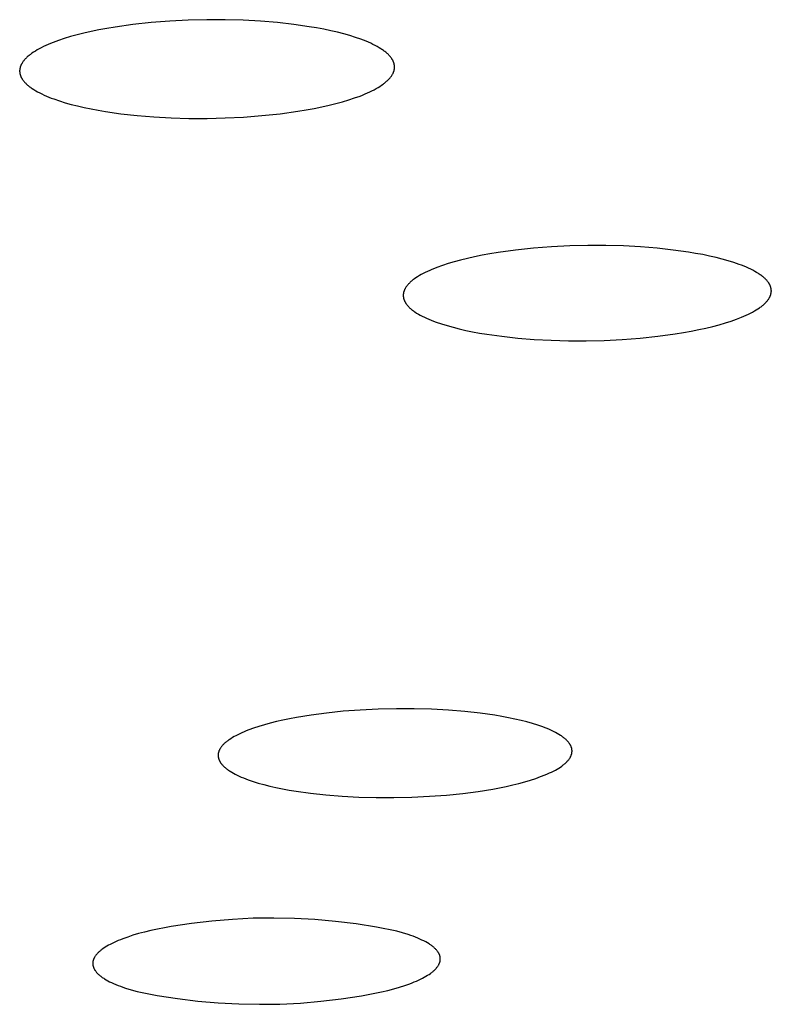
# Model space of a CAD drawing. Units: millimetres. Extents: x -312 to 312, y -297 to 148.
# Drawn here: x -212 to -201, y -275 to -261 of the extents above; entities that cross this region are included whole.
import ezdxf

# ---------------------------------------------------------------- set-up
doc = ezdxf.new("R2010")
doc.units = ezdxf.units.MM
doc.header["$MEASUREMENT"] = 0
doc.layers.add('Default', color=7, linetype='Continuous', true_color=0x000000)

msp = doc.modelspace()

# ---------------------------------------------------------------- linework, layer by layer
at = {"layer": 'Default', "color": 7, "true_color": 0xffffff}
for p, q in [((-209.589, -261.431), (-209.844, -261.451)), ((-209.333, -261.418), (-209.589, -261.431)), ((-209.078, -261.412), (-209.333, -261.418)), ((-208.826, -261.413), (-209.078, -261.412)), ((-208.578, -261.42), (-208.826, -261.413)), ((-208.337, -261.433), (-208.578, -261.42)), ((-210.568, -261.552), (-210.673, -261.574)), ((-210.458, -261.532), (-210.568, -261.552)), ((-210.342, -261.513), (-210.458, -261.532)), ((-210.097, -261.478), (-210.342, -261.513)), ((-209.844, -261.451), (-210.097, -261.478)), ((-208.103, -261.453), (-208.337, -261.433)), ((-207.878, -261.478), (-208.103, -261.453)), ((-207.664, -261.509), (-207.878, -261.478)), ((-207.562, -261.526), (-207.664, -261.509)), ((-207.463, -261.545), (-207.562, -261.526)), ((-207.367, -261.565), (-207.463, -261.545)), ((-207.275, -261.586), (-207.367, -261.565)), ((-211.125, -261.698), (-211.199, -261.726)), ((-211.045, -261.671), (-211.125, -261.698)), ((-210.96, -261.645), (-211.045, -261.671)), ((-210.869, -261.62), (-210.96, -261.645)), ((-210.774, -261.597), (-210.869, -261.62)), ((-210.673, -261.574), (-210.774, -261.597)), ((-207.188, -261.608), (-207.275, -261.586)), ((-207.104, -261.632), (-207.188, -261.608)), ((-207.025, -261.657), (-207.104, -261.632)), ((-206.95, -261.683), (-207.025, -261.657)), ((-206.915, -261.696), (-206.95, -261.683)), ((-206.88, -261.71), (-206.915, -261.696)), ((-211.418, -261.828), (-211.443, -261.844)), ((-211.391, -261.813), (-211.418, -261.828)), ((-211.362, -261.798), (-211.391, -261.813)), ((-211.332, -261.783), (-211.362, -261.798)), ((-211.301, -261.769), (-211.332, -261.783)), ((-211.268, -261.754), (-211.301, -261.769)), ((-211.235, -261.74), (-211.268, -261.754)), ((-211.199, -261.726), (-211.235, -261.74)), ((-206.847, -261.724), (-206.88, -261.71)), ((-206.815, -261.738), (-206.847, -261.724)), ((-206.785, -261.753), (-206.815, -261.738)), ((-206.755, -261.767), (-206.785, -261.753)), ((-206.727, -261.782), (-206.755, -261.767)), ((-206.701, -261.798), (-206.727, -261.782)), ((-206.675, -261.813), (-206.701, -261.798)), ((-206.663, -261.821), (-206.675, -261.813)), ((-206.651, -261.829), (-206.663, -261.821)), ((-206.64, -261.837), (-206.651, -261.829)), ((-206.629, -261.845), (-206.64, -261.837)), ((-211.598, -261.97), (-211.605, -261.978)), ((-211.591, -261.962), (-211.598, -261.97)), ((-211.584, -261.954), (-211.591, -261.962)), ((-211.576, -261.946), (-211.584, -261.954)), ((-211.568, -261.938), (-211.576, -261.946)), ((-211.56, -261.93), (-211.568, -261.938)), ((-211.551, -261.922), (-211.56, -261.93)), ((-211.542, -261.914), (-211.551, -261.922)), ((-211.532, -261.906), (-211.542, -261.914)), ((-211.522, -261.898), (-211.532, -261.906)), ((-211.512, -261.89), (-211.522, -261.898)), ((-211.491, -261.874), (-211.512, -261.89)), ((-211.468, -261.859), (-211.491, -261.874)), ((-211.443, -261.844), (-211.468, -261.859)), ((-206.619, -261.853), (-206.629, -261.845)), ((-206.609, -261.861), (-206.619, -261.853)), ((-206.599, -261.869), (-206.609, -261.861)), ((-206.59, -261.877), (-206.599, -261.869)), ((-206.581, -261.885), (-206.59, -261.877)), ((-206.572, -261.893), (-206.581, -261.885)), ((-206.564, -261.902), (-206.572, -261.893)), ((-206.557, -261.91), (-206.564, -261.902)), ((-206.549, -261.918), (-206.557, -261.91)), ((-206.543, -261.926), (-206.549, -261.918)), ((-206.536, -261.934), (-206.543, -261.926)), ((-206.53, -261.942), (-206.536, -261.934)), ((-206.524, -261.951), (-206.53, -261.942)), ((-206.522, -261.955), (-206.524, -261.951)), ((-206.519, -261.959), (-206.522, -261.955)), ((-206.517, -261.963), (-206.519, -261.959)), ((-206.514, -261.967), (-206.517, -261.963)), ((-206.512, -261.971), (-206.514, -261.967)), ((-206.51, -261.975), (-206.512, -261.971)), ((-206.508, -261.979), (-206.51, -261.975)), ((-211.66, -262.109), (-211.661, -262.113)), ((-211.659, -262.097), (-211.66, -262.101)), ((-211.66, -262.101), (-211.66, -262.105)), ((-211.66, -262.105), (-211.66, -262.109)), ((-211.658, -262.088), (-211.659, -262.093)), ((-211.659, -262.093), (-211.659, -262.097)), ((-211.657, -262.084), (-211.658, -262.088)), ((-211.656, -262.08), (-211.657, -262.084)), ((-211.655, -262.076), (-211.656, -262.08)), ((-211.654, -262.072), (-211.655, -262.076)), ((-211.653, -262.068), (-211.654, -262.072)), ((-211.652, -262.064), (-211.653, -262.068)), ((-211.651, -262.06), (-211.652, -262.064)), ((-211.649, -262.056), (-211.651, -262.06)), ((-211.648, -262.051), (-211.649, -262.056)), ((-211.646, -262.047), (-211.648, -262.051)), ((-211.644, -262.043), (-211.646, -262.047)), ((-211.643, -262.039), (-211.644, -262.043)), ((-211.641, -262.035), (-211.643, -262.039)), ((-211.639, -262.031), (-211.641, -262.035)), ((-211.637, -262.027), (-211.639, -262.031)), ((-211.635, -262.023), (-211.637, -262.027)), ((-211.632, -262.019), (-211.635, -262.023)), ((-211.628, -262.01), (-211.632, -262.019)), ((-211.622, -262.002), (-211.628, -262.01)), ((-211.617, -261.994), (-211.622, -262.002)), ((-211.611, -261.986), (-211.617, -261.994)), ((-211.605, -261.978), (-211.611, -261.986)), ((-206.506, -261.984), (-206.508, -261.979)), ((-206.504, -261.988), (-206.506, -261.984)), ((-206.502, -261.992), (-206.504, -261.988)), ((-206.501, -261.996), (-206.502, -261.992)), ((-206.499, -262), (-206.501, -261.996)), ((-206.498, -262.004), (-206.499, -262)), ((-206.496, -262.008), (-206.498, -262.004)), ((-206.495, -262.012), (-206.496, -262.008)), ((-206.494, -262.017), (-206.495, -262.012)), ((-206.493, -262.021), (-206.494, -262.017)), ((-206.492, -262.025), (-206.493, -262.021)), ((-206.493, -262.112), (-206.492, -262.108)), ((-206.491, -262.029), (-206.492, -262.025)), ((-206.492, -262.108), (-206.491, -262.104)), ((-206.49, -262.033), (-206.491, -262.029)), ((-206.491, -262.104), (-206.49, -262.099)), ((-206.489, -262.037), (-206.49, -262.033)), ((-206.49, -262.099), (-206.489, -262.095)), ((-206.489, -262.041), (-206.489, -262.037)), ((-206.488, -262.046), (-206.489, -262.041)), ((-206.489, -262.091), (-206.488, -262.087)), ((-206.489, -262.095), (-206.489, -262.091)), ((-206.488, -262.05), (-206.488, -262.046)), ((-206.487, -262.054), (-206.488, -262.05)), ((-206.488, -262.083), (-206.487, -262.079)), ((-206.488, -262.087), (-206.488, -262.083)), ((-206.487, -262.058), (-206.487, -262.054)), ((-206.487, -262.062), (-206.487, -262.058)), ((-206.487, -262.066), (-206.487, -262.062)), ((-206.487, -262.07), (-206.487, -262.066)), ((-206.487, -262.075), (-206.487, -262.07)), ((-206.487, -262.079), (-206.487, -262.075)), ((-211.661, -262.113), (-211.661, -262.117)), ((-211.661, -262.117), (-211.661, -262.121)), ((-211.661, -262.121), (-211.661, -262.126)), ((-211.661, -262.126), (-211.66, -262.13)), ((-211.66, -262.13), (-211.66, -262.134)), ((-211.66, -262.134), (-211.66, -262.138)), ((-211.66, -262.138), (-211.659, -262.142)), ((-211.659, -262.142), (-211.659, -262.146)), ((-211.659, -262.146), (-211.658, -262.15)), ((-211.658, -262.15), (-211.657, -262.154)), ((-211.657, -262.154), (-211.657, -262.159)), ((-211.657, -262.159), (-211.656, -262.163)), ((-211.656, -262.163), (-211.655, -262.167)), ((-211.655, -262.167), (-211.653, -262.171)), ((-211.653, -262.171), (-211.652, -262.175)), ((-211.652, -262.175), (-211.651, -262.179)), ((-211.651, -262.179), (-211.649, -262.183)), ((-211.649, -262.183), (-211.648, -262.187)), ((-211.648, -262.187), (-211.646, -262.192)), ((-211.646, -262.192), (-211.645, -262.196)), ((-211.645, -262.196), (-211.643, -262.2)), ((-211.643, -262.2), (-211.641, -262.204)), ((-211.641, -262.204), (-211.639, -262.208)), ((-211.639, -262.208), (-211.637, -262.212)), ((-211.637, -262.212), (-211.635, -262.216)), ((-211.635, -262.216), (-211.632, -262.22)), ((-211.632, -262.22), (-211.63, -262.224)), ((-211.63, -262.224), (-211.627, -262.228)), ((-211.627, -262.228), (-211.625, -262.233)), ((-211.625, -262.233), (-211.619, -262.241)), ((-211.619, -262.241), (-211.613, -262.249)), ((-206.587, -262.254), (-206.578, -262.246)), ((-206.578, -262.246), (-206.57, -262.238)), ((-206.57, -262.238), (-206.563, -262.23)), ((-206.563, -262.23), (-206.555, -262.222)), ((-206.555, -262.222), (-206.549, -262.214)), ((-206.549, -262.214), (-206.542, -262.206)), ((-206.542, -262.206), (-206.536, -262.198)), ((-206.536, -262.198), (-206.53, -262.19)), ((-206.53, -262.19), (-206.524, -262.182)), ((-206.524, -262.182), (-206.519, -262.173)), ((-206.519, -262.173), (-206.515, -262.165)), ((-206.515, -262.165), (-206.512, -262.161)), ((-206.512, -262.161), (-206.51, -262.157)), ((-206.51, -262.157), (-206.508, -262.153)), ((-206.508, -262.153), (-206.506, -262.149)), ((-206.506, -262.149), (-206.504, -262.145)), ((-206.504, -262.145), (-206.503, -262.141)), ((-206.503, -262.141), (-206.501, -262.137)), ((-206.501, -262.137), (-206.499, -262.132)), ((-206.499, -262.132), (-206.498, -262.128)), ((-206.498, -262.128), (-206.496, -262.124)), ((-206.496, -262.124), (-206.495, -262.12)), ((-206.495, -262.12), (-206.494, -262.116)), ((-206.494, -262.116), (-206.493, -262.112)), ((-211.613, -262.249), (-211.607, -262.257)), ((-211.607, -262.257), (-211.6, -262.265)), ((-211.6, -262.265), (-211.593, -262.273)), ((-211.593, -262.273), (-211.586, -262.281)), ((-211.586, -262.281), (-211.578, -262.289)), ((-211.578, -262.289), (-211.57, -262.298)), ((-211.57, -262.298), (-211.561, -262.306)), ((-211.561, -262.306), (-211.552, -262.314)), ((-211.552, -262.314), (-211.543, -262.322)), ((-211.543, -262.322), (-211.533, -262.33)), ((-211.533, -262.33), (-211.523, -262.337)), ((-211.523, -262.337), (-211.512, -262.345)), ((-211.512, -262.345), (-211.501, -262.353)), ((-211.501, -262.353), (-211.489, -262.361)), ((-211.489, -262.361), (-211.465, -262.377)), ((-211.465, -262.377), (-211.44, -262.392)), ((-206.798, -262.393), (-206.769, -262.378)), ((-206.769, -262.378), (-206.741, -262.363)), ((-206.741, -262.363), (-206.715, -262.348)), ((-206.715, -262.348), (-206.69, -262.333)), ((-206.69, -262.333), (-206.667, -262.317)), ((-206.667, -262.317), (-206.645, -262.302)), ((-206.645, -262.302), (-206.634, -262.294)), ((-206.634, -262.294), (-206.624, -262.286)), ((-206.624, -262.286), (-206.614, -262.278)), ((-206.614, -262.278), (-206.605, -262.27)), ((-206.605, -262.27), (-206.596, -262.262)), ((-206.596, -262.262), (-206.587, -262.254)), ((-211.44, -262.392), (-211.413, -262.408)), ((-211.413, -262.408), (-211.384, -262.423)), ((-211.384, -262.423), (-211.355, -262.437)), ((-211.355, -262.437), (-211.324, -262.452)), ((-211.324, -262.452), (-211.292, -262.466)), ((-211.292, -262.466), (-211.258, -262.48)), ((-211.258, -262.48), (-211.224, -262.493)), ((-211.224, -262.493), (-211.188, -262.506)), ((-211.188, -262.506), (-211.113, -262.532)), ((-207.119, -262.519), (-207.038, -262.492)), ((-207.038, -262.492), (-206.963, -262.465)), ((-206.963, -262.465), (-206.927, -262.451)), ((-206.927, -262.451), (-206.893, -262.437)), ((-206.893, -262.437), (-206.86, -262.422)), ((-206.86, -262.422), (-206.828, -262.408)), ((-206.828, -262.408), (-206.798, -262.393)), ((-211.113, -262.532), (-211.033, -262.557)), ((-211.033, -262.557), (-210.95, -262.58)), ((-210.95, -262.58), (-210.862, -262.602)), ((-210.862, -262.602), (-210.771, -262.623)), ((-210.771, -262.623), (-210.675, -262.643)), ((-210.675, -262.643), (-210.577, -262.661)), ((-207.707, -262.656), (-207.597, -262.636)), ((-207.597, -262.636), (-207.492, -262.615)), ((-207.492, -262.615), (-207.391, -262.593)), ((-207.391, -262.593), (-207.295, -262.569)), ((-207.295, -262.569), (-207.205, -262.544)), ((-207.205, -262.544), (-207.119, -262.519)), ((-210.577, -262.661), (-210.475, -262.679)), ((-210.475, -262.679), (-210.263, -262.709)), ((-210.263, -262.709), (-210.04, -262.733)), ((-210.04, -262.733), (-209.808, -262.752)), ((-209.808, -262.752), (-209.569, -262.766)), ((-209.569, -262.766), (-209.324, -262.773)), ((-209.324, -262.773), (-209.075, -262.773)), ((-209.075, -262.773), (-208.823, -262.767)), ((-208.823, -262.767), (-208.57, -262.755)), ((-208.57, -262.755), (-208.317, -262.735)), ((-208.317, -262.735), (-208.067, -262.709)), ((-208.067, -262.709), (-207.822, -262.675)), ((-207.822, -262.675), (-207.707, -262.656)), ((-204.32, -264.545), (-204.57, -264.564)), ((-204.069, -264.532), (-204.32, -264.545)), ((-203.819, -264.526), (-204.069, -264.532)), ((-203.571, -264.527), (-203.819, -264.526)), ((-203.328, -264.533), (-203.571, -264.527)), ((-203.091, -264.546), (-203.328, -264.533)), ((-202.861, -264.565), (-203.091, -264.546)), ((-205.383, -264.683), (-205.482, -264.705)), ((-205.279, -264.662), (-205.383, -264.683)), ((-205.171, -264.642), (-205.279, -264.662)), ((-205.058, -264.624), (-205.171, -264.642)), ((-204.819, -264.591), (-205.058, -264.624)), ((-204.57, -264.564), (-204.819, -264.591)), ((-202.641, -264.589), (-202.861, -264.565)), ((-202.431, -264.618), (-202.641, -264.589)), ((-202.331, -264.635), (-202.431, -264.618)), ((-202.233, -264.653), (-202.331, -264.635)), ((-202.14, -264.672), (-202.233, -264.653)), ((-202.05, -264.693), (-202.14, -264.672)), ((-205.827, -264.802), (-205.901, -264.829)), ((-205.748, -264.777), (-205.827, -264.802)), ((-205.664, -264.752), (-205.748, -264.777)), ((-205.575, -264.728), (-205.664, -264.752)), ((-205.482, -264.705), (-205.575, -264.728)), ((-201.964, -264.715), (-202.05, -264.693)), ((-201.882, -264.738), (-201.964, -264.715)), ((-201.805, -264.762), (-201.882, -264.738)), ((-201.732, -264.787), (-201.805, -264.762)), ((-201.697, -264.8), (-201.732, -264.787)), ((-201.663, -264.813), (-201.697, -264.8)), ((-201.631, -264.827), (-201.663, -264.813)), ((-201.6, -264.841), (-201.631, -264.827)), ((-206.168, -264.957), (-206.191, -264.972)), ((-206.144, -264.942), (-206.168, -264.957)), ((-206.118, -264.928), (-206.144, -264.942)), ((-206.091, -264.913), (-206.118, -264.928)), ((-206.063, -264.899), (-206.091, -264.913)), ((-206.033, -264.884), (-206.063, -264.899)), ((-206.002, -264.87), (-206.033, -264.884)), ((-205.97, -264.856), (-206.002, -264.87)), ((-205.936, -264.843), (-205.97, -264.856)), ((-205.901, -264.829), (-205.936, -264.843)), ((-201.57, -264.855), (-201.6, -264.841)), ((-201.542, -264.869), (-201.57, -264.855)), ((-201.514, -264.884), (-201.542, -264.869)), ((-201.489, -264.898), (-201.514, -264.884)), ((-201.464, -264.914), (-201.489, -264.898)), ((-201.452, -264.921), (-201.464, -264.914)), ((-201.441, -264.929), (-201.452, -264.921)), ((-201.43, -264.937), (-201.441, -264.929)), ((-201.419, -264.944), (-201.43, -264.937)), ((-201.409, -264.952), (-201.419, -264.944)), ((-201.4, -264.96), (-201.409, -264.952)), ((-201.39, -264.968), (-201.4, -264.96)), ((-206.325, -265.095), (-206.33, -265.103)), ((-206.319, -265.088), (-206.325, -265.095)), ((-206.313, -265.08), (-206.319, -265.088)), ((-206.307, -265.072), (-206.313, -265.08)), ((-206.3, -265.064), (-206.307, -265.072)), ((-206.293, -265.056), (-206.3, -265.064)), ((-206.285, -265.049), (-206.293, -265.056)), ((-206.277, -265.041), (-206.285, -265.049)), ((-206.269, -265.033), (-206.277, -265.041)), ((-206.261, -265.025), (-206.269, -265.033)), ((-206.252, -265.018), (-206.261, -265.025)), ((-206.243, -265.01), (-206.252, -265.018)), ((-206.233, -265.002), (-206.243, -265.01)), ((-206.223, -264.995), (-206.233, -265.002)), ((-206.213, -264.987), (-206.223, -264.995)), ((-206.191, -264.972), (-206.213, -264.987)), ((-201.382, -264.976), (-201.39, -264.968)), ((-201.373, -264.983), (-201.382, -264.976)), ((-201.365, -264.991), (-201.373, -264.983)), ((-201.357, -264.999), (-201.365, -264.991)), ((-201.35, -265.007), (-201.357, -264.999)), ((-201.343, -265.015), (-201.35, -265.007)), ((-201.337, -265.023), (-201.343, -265.015)), ((-201.331, -265.031), (-201.337, -265.023)), ((-201.325, -265.039), (-201.331, -265.031)), ((-201.322, -265.043), (-201.325, -265.039)), ((-201.32, -265.047), (-201.322, -265.043)), ((-201.317, -265.051), (-201.32, -265.047)), ((-201.315, -265.055), (-201.317, -265.051)), ((-201.313, -265.059), (-201.315, -265.055)), ((-201.31, -265.063), (-201.313, -265.059)), ((-201.308, -265.067), (-201.31, -265.063)), ((-201.306, -265.071), (-201.308, -265.067)), ((-201.304, -265.075), (-201.306, -265.071)), ((-201.303, -265.079), (-201.304, -265.075)), ((-201.301, -265.083), (-201.303, -265.079)), ((-201.299, -265.087), (-201.301, -265.083)), ((-201.298, -265.091), (-201.299, -265.087)), ((-201.296, -265.095), (-201.298, -265.091)), ((-201.295, -265.099), (-201.296, -265.095)), ((-201.294, -265.103), (-201.295, -265.099)), ((-206.366, -265.21), (-206.367, -265.214)), ((-206.367, -265.214), (-206.366, -265.218)), ((-206.365, -265.195), (-206.366, -265.199)), ((-206.366, -265.199), (-206.366, -265.203)), ((-206.366, -265.203), (-206.366, -265.206)), ((-206.366, -265.206), (-206.366, -265.21)), ((-206.366, -265.218), (-206.366, -265.222)), ((-206.366, -265.222), (-206.366, -265.226)), ((-206.366, -265.226), (-206.366, -265.23)), ((-206.366, -265.23), (-206.365, -265.234)), ((-206.364, -265.187), (-206.365, -265.191)), ((-206.365, -265.191), (-206.365, -265.195)), ((-206.365, -265.234), (-206.365, -265.238)), ((-206.363, -265.183), (-206.364, -265.187)), ((-206.362, -265.175), (-206.363, -265.179)), ((-206.363, -265.179), (-206.363, -265.183)), ((-206.361, -265.171), (-206.362, -265.175)), ((-206.36, -265.167), (-206.361, -265.171)), ((-206.359, -265.163), (-206.36, -265.167)), ((-206.357, -265.159), (-206.359, -265.163)), ((-206.356, -265.155), (-206.357, -265.159)), ((-206.355, -265.151), (-206.356, -265.155)), ((-206.353, -265.147), (-206.355, -265.151)), ((-206.351, -265.143), (-206.353, -265.147)), ((-206.35, -265.139), (-206.351, -265.143)), ((-206.348, -265.135), (-206.35, -265.139)), ((-206.346, -265.131), (-206.348, -265.135)), ((-206.344, -265.127), (-206.346, -265.131)), ((-206.342, -265.123), (-206.344, -265.127)), ((-206.34, -265.119), (-206.342, -265.123)), ((-206.335, -265.111), (-206.34, -265.119)), ((-206.33, -265.103), (-206.335, -265.111)), ((-201.308, -265.238), (-201.306, -265.234)), ((-201.306, -265.234), (-201.304, -265.23)), ((-201.304, -265.23), (-201.303, -265.226)), ((-201.303, -265.226), (-201.301, -265.222)), ((-201.301, -265.222), (-201.299, -265.218)), ((-201.299, -265.218), (-201.298, -265.214)), ((-201.298, -265.214), (-201.296, -265.21)), ((-201.296, -265.21), (-201.295, -265.206)), ((-201.295, -265.206), (-201.294, -265.202)), ((-201.293, -265.107), (-201.294, -265.103)), ((-201.294, -265.202), (-201.293, -265.198)), ((-201.292, -265.111), (-201.293, -265.107)), ((-201.293, -265.198), (-201.292, -265.194)), ((-201.291, -265.115), (-201.292, -265.111)), ((-201.292, -265.194), (-201.291, -265.191)), ((-201.29, -265.119), (-201.291, -265.115)), ((-201.291, -265.191), (-201.29, -265.187)), ((-201.289, -265.123), (-201.29, -265.119)), ((-201.29, -265.187), (-201.289, -265.183)), ((-201.288, -265.127), (-201.289, -265.123)), ((-201.289, -265.179), (-201.288, -265.175)), ((-201.289, -265.183), (-201.289, -265.179)), ((-201.288, -265.131), (-201.288, -265.127)), ((-201.287, -265.135), (-201.288, -265.131)), ((-201.288, -265.175), (-201.287, -265.171)), ((-201.287, -265.139), (-201.287, -265.135)), ((-201.287, -265.143), (-201.287, -265.139)), ((-201.287, -265.147), (-201.287, -265.143)), ((-201.286, -265.151), (-201.287, -265.147)), ((-201.287, -265.159), (-201.286, -265.155)), ((-201.287, -265.163), (-201.287, -265.159)), ((-201.287, -265.167), (-201.287, -265.163)), ((-201.287, -265.171), (-201.287, -265.167)), ((-201.286, -265.155), (-201.286, -265.151)), ((-206.365, -265.238), (-206.364, -265.242)), ((-206.364, -265.242), (-206.364, -265.246)), ((-206.364, -265.246), (-206.363, -265.25)), ((-206.363, -265.25), (-206.362, -265.254)), ((-206.362, -265.254), (-206.361, -265.258)), ((-206.361, -265.258), (-206.36, -265.262)), ((-206.36, -265.262), (-206.359, -265.266)), ((-206.359, -265.266), (-206.357, -265.27)), ((-206.357, -265.27), (-206.356, -265.274)), ((-206.356, -265.274), (-206.355, -265.278)), ((-206.355, -265.278), (-206.353, -265.282)), ((-206.353, -265.282), (-206.351, -265.286)), ((-206.351, -265.286), (-206.35, -265.29)), ((-206.35, -265.29), (-206.348, -265.294)), ((-206.348, -265.294), (-206.346, -265.298)), ((-206.346, -265.298), (-206.344, -265.302)), ((-206.344, -265.302), (-206.342, -265.306)), ((-206.342, -265.306), (-206.339, -265.31)), ((-206.339, -265.31), (-206.337, -265.314)), ((-206.337, -265.314), (-206.335, -265.318)), ((-206.335, -265.318), (-206.332, -265.322)), ((-206.332, -265.322), (-206.33, -265.326)), ((-206.33, -265.326), (-206.324, -265.334)), ((-206.324, -265.334), (-206.318, -265.342)), ((-206.318, -265.342), (-206.312, -265.349)), ((-206.312, -265.349), (-206.305, -265.357)), ((-206.305, -265.357), (-206.298, -265.365)), ((-206.298, -265.365), (-206.291, -265.373)), ((-201.439, -265.378), (-201.428, -265.371)), ((-201.428, -265.371), (-201.418, -265.363)), ((-201.418, -265.363), (-201.409, -265.355)), ((-201.409, -265.355), (-201.4, -265.348)), ((-201.4, -265.348), (-201.391, -265.34)), ((-201.391, -265.34), (-201.382, -265.332)), ((-201.382, -265.332), (-201.374, -265.325)), ((-201.374, -265.325), (-201.366, -265.317)), ((-201.366, -265.317), (-201.359, -265.309)), ((-201.359, -265.309), (-201.352, -265.301)), ((-201.352, -265.301), (-201.345, -265.293)), ((-201.345, -265.293), (-201.339, -265.286)), ((-201.339, -265.286), (-201.333, -265.278)), ((-201.333, -265.278), (-201.327, -265.27)), ((-201.327, -265.27), (-201.322, -265.262)), ((-201.322, -265.262), (-201.317, -265.254)), ((-201.317, -265.254), (-201.315, -265.25)), ((-201.315, -265.25), (-201.312, -265.246)), ((-201.312, -265.246), (-201.31, -265.242)), ((-201.31, -265.242), (-201.308, -265.238)), ((-206.291, -265.373), (-206.283, -265.381)), ((-206.283, -265.381), (-206.275, -265.389)), ((-206.275, -265.389), (-206.266, -265.396)), ((-206.266, -265.396), (-206.257, -265.404)), ((-206.257, -265.404), (-206.247, -265.412)), ((-206.247, -265.412), (-206.238, -265.419)), ((-206.238, -265.419), (-206.227, -265.427)), ((-206.227, -265.427), (-206.217, -265.435)), ((-206.217, -265.435), (-206.206, -265.442)), ((-206.206, -265.442), (-206.182, -265.458)), ((-206.182, -265.458), (-206.158, -265.473)), ((-206.158, -265.473), (-206.131, -265.488)), ((-206.131, -265.488), (-206.104, -265.502)), ((-206.104, -265.502), (-206.075, -265.516)), ((-201.697, -265.516), (-201.664, -265.502)), ((-201.664, -265.502), (-201.633, -265.488)), ((-201.633, -265.488), (-201.602, -265.474)), ((-201.602, -265.474), (-201.573, -265.459)), ((-201.573, -265.459), (-201.546, -265.445)), ((-201.546, -265.445), (-201.52, -265.43)), ((-201.52, -265.43), (-201.495, -265.416)), ((-201.495, -265.416), (-201.471, -265.401)), ((-201.471, -265.401), (-201.449, -265.386)), ((-201.449, -265.386), (-201.439, -265.378)), ((-206.075, -265.516), (-206.045, -265.53)), ((-206.045, -265.53), (-206.013, -265.544)), ((-206.013, -265.544), (-205.981, -265.558)), ((-205.981, -265.558), (-205.947, -265.571)), ((-205.947, -265.571), (-205.912, -265.584)), ((-205.912, -265.584), (-205.839, -265.609)), ((-205.839, -265.609), (-205.761, -265.632)), ((-205.761, -265.632), (-205.679, -265.655)), ((-202.094, -265.643), (-202.005, -265.619)), ((-202.005, -265.619), (-201.92, -265.595)), ((-201.92, -265.595), (-201.841, -265.569)), ((-201.841, -265.569), (-201.766, -265.543)), ((-201.766, -265.543), (-201.697, -265.516)), ((-205.679, -265.655), (-205.594, -265.677)), ((-205.594, -265.677), (-205.504, -265.697)), ((-205.504, -265.697), (-205.411, -265.716)), ((-205.411, -265.716), (-205.314, -265.734)), ((-205.314, -265.734), (-205.214, -265.75)), ((-205.214, -265.75), (-205.006, -265.779)), ((-203.096, -265.803), (-202.851, -265.778)), ((-202.851, -265.778), (-202.612, -265.745)), ((-202.612, -265.745), (-202.499, -265.727)), ((-202.499, -265.727), (-202.391, -265.708)), ((-202.391, -265.708), (-202.287, -265.687)), ((-202.287, -265.687), (-202.189, -265.666)), ((-202.189, -265.666), (-202.094, -265.643)), ((-205.006, -265.779), (-204.787, -265.803)), ((-204.787, -265.803), (-204.56, -265.821)), ((-204.56, -265.821), (-204.325, -265.834)), ((-204.325, -265.834), (-204.084, -265.84)), ((-204.084, -265.84), (-203.84, -265.841)), ((-203.84, -265.841), (-203.592, -265.835)), ((-203.592, -265.835), (-203.344, -265.822)), ((-203.344, -265.822), (-203.096, -265.803)), ((-206.96, -270.934), (-207.197, -270.951)), ((-206.714, -270.921), (-206.96, -270.934)), ((-206.462, -270.916), (-206.714, -270.921)), ((-206.216, -270.916), (-206.462, -270.916)), ((-205.975, -270.923), (-206.216, -270.916)), ((-205.742, -270.936), (-205.975, -270.923)), ((-205.518, -270.954), (-205.742, -270.936)), ((-208.029, -271.074), (-208.118, -271.094)), ((-207.937, -271.054), (-208.029, -271.074)), ((-207.841, -271.036), (-207.937, -271.054)), ((-207.639, -271.003), (-207.841, -271.036)), ((-207.424, -270.975), (-207.639, -271.003)), ((-207.197, -270.951), (-207.424, -270.975)), ((-205.305, -270.978), (-205.518, -270.954)), ((-205.103, -271.006), (-205.305, -270.978)), ((-205.007, -271.023), (-205.103, -271.006)), ((-204.914, -271.04), (-205.007, -271.023)), ((-204.825, -271.058), (-204.914, -271.04)), ((-204.74, -271.078), (-204.825, -271.058)), ((-208.5, -271.209), (-208.533, -271.222)), ((-208.433, -271.184), (-208.5, -271.209)), ((-208.36, -271.161), (-208.433, -271.184)), ((-208.284, -271.137), (-208.36, -271.161)), ((-208.203, -271.115), (-208.284, -271.137)), ((-208.118, -271.094), (-208.203, -271.115)), ((-204.659, -271.099), (-204.74, -271.078)), ((-204.582, -271.12), (-204.659, -271.099)), ((-204.509, -271.143), (-204.582, -271.12)), ((-204.441, -271.167), (-204.509, -271.143)), ((-204.409, -271.179), (-204.441, -271.167)), ((-204.378, -271.191), (-204.409, -271.179)), ((-204.348, -271.204), (-204.378, -271.191)), ((-204.319, -271.217), (-204.348, -271.204)), ((-208.769, -271.343), (-208.779, -271.35)), ((-208.748, -271.329), (-208.769, -271.343)), ((-208.725, -271.315), (-208.748, -271.329)), ((-208.701, -271.301), (-208.725, -271.315)), ((-208.676, -271.288), (-208.701, -271.301)), ((-208.65, -271.274), (-208.676, -271.288)), ((-208.623, -271.261), (-208.65, -271.274)), ((-208.594, -271.248), (-208.623, -271.261)), ((-208.564, -271.235), (-208.594, -271.248)), ((-208.533, -271.222), (-208.564, -271.235)), ((-204.292, -271.23), (-204.319, -271.217)), ((-204.265, -271.243), (-204.292, -271.23)), ((-204.241, -271.257), (-204.265, -271.243)), ((-204.217, -271.27), (-204.241, -271.257)), ((-204.195, -271.284), (-204.217, -271.27)), ((-204.184, -271.291), (-204.195, -271.284)), ((-204.174, -271.299), (-204.184, -271.291)), ((-204.164, -271.306), (-204.174, -271.299)), ((-204.155, -271.313), (-204.164, -271.306)), ((-204.145, -271.32), (-204.155, -271.313)), ((-204.137, -271.327), (-204.145, -271.32)), ((-204.128, -271.335), (-204.137, -271.327)), ((-204.12, -271.342), (-204.128, -271.335)), ((-204.112, -271.349), (-204.12, -271.342)), ((-208.901, -271.479), (-208.903, -271.482)), ((-208.899, -271.475), (-208.901, -271.479)), ((-208.897, -271.471), (-208.899, -271.475)), ((-208.895, -271.467), (-208.897, -271.471)), ((-208.893, -271.464), (-208.895, -271.467)), ((-208.89, -271.46), (-208.893, -271.464)), ((-208.886, -271.452), (-208.89, -271.46)), ((-208.88, -271.445), (-208.886, -271.452)), ((-208.874, -271.437), (-208.88, -271.445)), ((-208.868, -271.43), (-208.874, -271.437)), ((-208.862, -271.423), (-208.868, -271.43)), ((-208.855, -271.415), (-208.862, -271.423)), ((-208.848, -271.408), (-208.855, -271.415)), ((-208.841, -271.4), (-208.848, -271.408)), ((-208.833, -271.393), (-208.841, -271.4)), ((-208.825, -271.386), (-208.833, -271.393)), ((-208.816, -271.379), (-208.825, -271.386)), ((-208.808, -271.371), (-208.816, -271.379)), ((-208.798, -271.364), (-208.808, -271.371)), ((-208.789, -271.357), (-208.798, -271.364)), ((-208.779, -271.35), (-208.789, -271.357)), ((-204.105, -271.357), (-204.112, -271.349)), ((-204.098, -271.364), (-204.105, -271.357)), ((-204.091, -271.372), (-204.098, -271.364)), ((-204.085, -271.379), (-204.091, -271.372)), ((-204.079, -271.387), (-204.085, -271.379)), ((-204.076, -271.391), (-204.079, -271.387)), ((-204.073, -271.395), (-204.076, -271.391)), ((-204.071, -271.398), (-204.073, -271.395)), ((-204.068, -271.402), (-204.071, -271.398)), ((-204.066, -271.406), (-204.068, -271.402)), ((-204.063, -271.41), (-204.066, -271.406)), ((-204.061, -271.414), (-204.063, -271.41)), ((-204.059, -271.418), (-204.061, -271.414)), ((-204.057, -271.422), (-204.059, -271.418)), ((-204.055, -271.426), (-204.057, -271.422)), ((-204.053, -271.43), (-204.055, -271.426)), ((-204.051, -271.433), (-204.053, -271.43)), ((-204.05, -271.437), (-204.051, -271.433)), ((-204.048, -271.441), (-204.05, -271.437)), ((-204.047, -271.445), (-204.048, -271.441)), ((-204.045, -271.449), (-204.047, -271.445)), ((-204.044, -271.453), (-204.045, -271.449)), ((-204.043, -271.457), (-204.044, -271.453)), ((-204.042, -271.461), (-204.043, -271.457)), ((-204.041, -271.465), (-204.042, -271.461)), ((-204.04, -271.469), (-204.041, -271.465)), ((-204.039, -271.473), (-204.04, -271.469)), ((-204.039, -271.477), (-204.039, -271.473)), ((-204.038, -271.481), (-204.039, -271.477)), ((-204.038, -271.485), (-204.038, -271.481)), ((-208.92, -271.54), (-208.921, -271.544)), ((-208.921, -271.544), (-208.921, -271.548)), ((-208.921, -271.548), (-208.921, -271.551)), ((-208.921, -271.551), (-208.921, -271.555)), ((-208.921, -271.555), (-208.921, -271.559)), ((-208.921, -271.559), (-208.921, -271.563)), ((-208.921, -271.563), (-208.921, -271.567)), ((-208.921, -271.567), (-208.921, -271.571)), ((-208.921, -271.571), (-208.921, -271.575)), ((-208.921, -271.575), (-208.92, -271.579)), ((-208.919, -271.532), (-208.92, -271.536)), ((-208.92, -271.536), (-208.92, -271.54)), ((-208.92, -271.579), (-208.919, -271.582)), ((-208.918, -271.524), (-208.919, -271.528)), ((-208.919, -271.528), (-208.919, -271.532)), ((-208.919, -271.582), (-208.919, -271.586)), ((-208.919, -271.586), (-208.918, -271.59)), ((-208.917, -271.521), (-208.918, -271.524)), ((-208.918, -271.59), (-208.917, -271.594)), ((-208.916, -271.517), (-208.917, -271.521)), ((-208.917, -271.594), (-208.916, -271.598)), ((-208.915, -271.513), (-208.916, -271.517)), ((-208.916, -271.598), (-208.915, -271.602)), ((-208.914, -271.509), (-208.915, -271.513)), ((-208.915, -271.602), (-208.914, -271.606)), ((-208.913, -271.505), (-208.914, -271.509)), ((-208.914, -271.606), (-208.913, -271.61)), ((-208.911, -271.501), (-208.913, -271.505)), ((-208.913, -271.61), (-208.911, -271.614)), ((-208.91, -271.498), (-208.911, -271.501)), ((-208.911, -271.614), (-208.91, -271.618)), ((-208.908, -271.494), (-208.91, -271.498)), ((-208.91, -271.618), (-208.908, -271.622)), ((-208.907, -271.49), (-208.908, -271.494)), ((-208.905, -271.486), (-208.907, -271.49)), ((-208.903, -271.482), (-208.905, -271.486)), ((-204.083, -271.619), (-204.077, -271.611)), ((-204.077, -271.611), (-204.072, -271.604)), ((-204.072, -271.604), (-204.069, -271.6)), ((-204.069, -271.6), (-204.067, -271.596)), ((-204.067, -271.596), (-204.065, -271.592)), ((-204.065, -271.592), (-204.062, -271.589)), ((-204.062, -271.589), (-204.06, -271.585)), ((-204.06, -271.585), (-204.058, -271.581)), ((-204.058, -271.581), (-204.056, -271.577)), ((-204.056, -271.577), (-204.054, -271.574)), ((-204.054, -271.574), (-204.053, -271.57)), ((-204.053, -271.57), (-204.051, -271.566)), ((-204.051, -271.566), (-204.049, -271.562)), ((-204.049, -271.562), (-204.048, -271.558)), ((-204.048, -271.558), (-204.047, -271.554)), ((-204.047, -271.554), (-204.045, -271.551)), ((-204.045, -271.551), (-204.044, -271.547)), ((-204.044, -271.547), (-204.043, -271.543)), ((-204.043, -271.543), (-204.042, -271.539)), ((-204.042, -271.539), (-204.041, -271.535)), ((-204.041, -271.535), (-204.04, -271.531)), ((-204.04, -271.531), (-204.039, -271.527)), ((-204.039, -271.524), (-204.038, -271.52)), ((-204.039, -271.527), (-204.039, -271.524)), ((-204.038, -271.489), (-204.038, -271.485)), ((-204.037, -271.492), (-204.038, -271.489)), ((-204.038, -271.512), (-204.037, -271.508)), ((-204.038, -271.516), (-204.038, -271.512)), ((-204.038, -271.52), (-204.038, -271.516)), ((-204.037, -271.496), (-204.037, -271.492)), ((-204.037, -271.5), (-204.037, -271.496)), ((-204.037, -271.504), (-204.037, -271.5)), ((-204.037, -271.508), (-204.037, -271.504)), ((-208.908, -271.622), (-208.907, -271.626)), ((-208.907, -271.626), (-208.905, -271.63)), ((-208.905, -271.63), (-208.903, -271.633)), ((-208.903, -271.633), (-208.901, -271.637)), ((-208.901, -271.637), (-208.899, -271.641)), ((-208.899, -271.641), (-208.897, -271.645)), ((-208.897, -271.645), (-208.894, -271.649)), ((-208.894, -271.649), (-208.892, -271.653)), ((-208.892, -271.653), (-208.889, -271.657)), ((-208.889, -271.657), (-208.887, -271.661)), ((-208.887, -271.661), (-208.884, -271.665)), ((-208.884, -271.665), (-208.881, -271.668)), ((-208.881, -271.668), (-208.876, -271.676)), ((-208.876, -271.676), (-208.87, -271.684)), ((-208.87, -271.684), (-208.863, -271.691)), ((-208.863, -271.691), (-208.856, -271.699)), ((-208.856, -271.699), (-208.849, -271.706)), ((-208.849, -271.706), (-208.841, -271.714)), ((-208.841, -271.714), (-208.833, -271.721)), ((-208.833, -271.721), (-208.825, -271.728)), ((-208.825, -271.728), (-208.816, -271.736)), ((-208.816, -271.736), (-208.807, -271.743)), ((-208.807, -271.743), (-208.798, -271.75)), ((-208.798, -271.75), (-208.788, -271.757)), ((-204.267, -271.762), (-204.242, -271.748)), ((-204.242, -271.748), (-204.219, -271.734)), ((-204.219, -271.734), (-204.198, -271.72)), ((-204.198, -271.72), (-204.177, -271.706)), ((-204.177, -271.706), (-204.167, -271.699)), ((-204.167, -271.699), (-204.158, -271.692)), ((-204.158, -271.692), (-204.149, -271.685)), ((-204.149, -271.685), (-204.14, -271.678)), ((-204.14, -271.678), (-204.132, -271.67)), ((-204.132, -271.67), (-204.124, -271.663)), ((-204.124, -271.663), (-204.116, -271.656)), ((-204.116, -271.656), (-204.109, -271.648)), ((-204.109, -271.648), (-204.102, -271.641)), ((-204.102, -271.641), (-204.095, -271.634)), ((-204.095, -271.634), (-204.089, -271.626)), ((-204.089, -271.626), (-204.083, -271.619)), ((-208.788, -271.757), (-208.778, -271.764)), ((-208.778, -271.764), (-208.767, -271.771)), ((-208.767, -271.771), (-208.757, -271.778)), ((-208.757, -271.778), (-208.734, -271.792)), ((-208.734, -271.792), (-208.71, -271.806)), ((-208.71, -271.806), (-208.685, -271.819)), ((-208.685, -271.819), (-208.658, -271.833)), ((-208.658, -271.833), (-208.631, -271.845)), ((-208.631, -271.845), (-208.602, -271.858)), ((-208.602, -271.858), (-208.572, -271.871)), ((-208.572, -271.871), (-208.54, -271.883)), ((-208.54, -271.883), (-208.508, -271.895)), ((-204.612, -271.901), (-204.539, -271.877)), ((-204.539, -271.877), (-204.471, -271.853)), ((-204.471, -271.853), (-204.406, -271.828)), ((-204.406, -271.828), (-204.376, -271.815)), ((-204.376, -271.815), (-204.347, -271.802)), ((-204.347, -271.802), (-204.319, -271.789)), ((-204.319, -271.789), (-204.292, -271.775)), ((-204.292, -271.775), (-204.267, -271.762)), ((-208.508, -271.895), (-208.439, -271.919)), ((-208.439, -271.919), (-208.367, -271.941)), ((-208.367, -271.941), (-208.289, -271.963)), ((-208.289, -271.963), (-208.208, -271.983)), ((-208.208, -271.983), (-208.123, -272.002)), ((-208.123, -272.002), (-208.034, -272.021)), ((-208.034, -272.021), (-207.942, -272.038)), ((-205.333, -272.056), (-205.132, -272.024)), ((-205.132, -272.024), (-205.036, -272.006)), ((-205.036, -272.006), (-204.944, -271.987)), ((-204.944, -271.987), (-204.855, -271.967)), ((-204.855, -271.967), (-204.77, -271.946)), ((-204.77, -271.946), (-204.689, -271.924)), ((-204.689, -271.924), (-204.612, -271.901)), ((-207.942, -272.038), (-207.846, -272.054)), ((-207.846, -272.054), (-207.646, -272.082)), ((-207.646, -272.082), (-207.433, -272.105)), ((-207.433, -272.105), (-207.211, -272.123)), ((-207.211, -272.123), (-206.98, -272.135)), ((-206.98, -272.135), (-206.741, -272.142)), ((-206.741, -272.142), (-206.497, -272.142)), ((-206.497, -272.142), (-206.248, -272.136)), ((-206.248, -272.136), (-206.005, -272.124)), ((-206.005, -272.124), (-205.77, -272.107)), ((-205.77, -272.107), (-205.546, -272.084)), ((-205.546, -272.084), (-205.333, -272.056)), ((-209.571, -273.922), (-209.851, -273.975)), ((-209.29, -273.879), (-209.571, -273.922)), ((-209.007, -273.845), (-209.29, -273.879)), ((-208.723, -273.821), (-209.007, -273.845)), ((-208.439, -273.807), (-208.723, -273.821)), ((-208.154, -273.803), (-208.439, -273.807)), ((-207.869, -273.809), (-208.154, -273.803)), ((-207.585, -273.824), (-207.869, -273.809)), ((-207.301, -273.849), (-207.585, -273.824)), ((-207.018, -273.884), (-207.301, -273.849)), ((-206.737, -273.928), (-207.018, -273.884)), ((-210.098, -274.041), (-210.17, -274.065)), ((-210.02, -274.018), (-210.098, -274.041)), ((-209.938, -273.996), (-210.02, -274.018)), ((-209.851, -273.975), (-209.938, -273.996)), ((-206.457, -273.983), (-206.737, -273.928)), ((-206.375, -274.006), (-206.457, -273.983)), ((-206.299, -274.03), (-206.375, -274.006)), ((-206.263, -274.042), (-206.299, -274.03)), ((-206.229, -274.055), (-206.263, -274.042)), ((-206.197, -274.067), (-206.229, -274.055)), ((-210.459, -274.193), (-210.481, -274.206)), ((-210.436, -274.179), (-210.459, -274.193)), ((-210.411, -274.166), (-210.436, -274.179)), ((-210.385, -274.153), (-210.411, -274.166)), ((-210.358, -274.14), (-210.385, -274.153)), ((-210.33, -274.127), (-210.358, -274.14)), ((-210.301, -274.114), (-210.33, -274.127)), ((-210.27, -274.102), (-210.301, -274.114)), ((-210.238, -274.089), (-210.27, -274.102)), ((-210.17, -274.065), (-210.238, -274.089)), ((-206.165, -274.08), (-206.197, -274.067)), ((-206.136, -274.093), (-206.165, -274.08)), ((-206.108, -274.106), (-206.136, -274.093)), ((-206.081, -274.119), (-206.108, -274.106)), ((-206.056, -274.132), (-206.081, -274.119)), ((-206.033, -274.145), (-206.056, -274.132)), ((-206.011, -274.159), (-206.033, -274.145)), ((-206, -274.166), (-206.011, -274.159)), ((-205.99, -274.172), (-206, -274.166)), ((-205.981, -274.179), (-205.99, -274.172)), ((-205.971, -274.186), (-205.981, -274.179)), ((-205.962, -274.193), (-205.971, -274.186)), ((-205.954, -274.2), (-205.962, -274.193)), ((-210.619, -274.331), (-210.624, -274.338)), ((-210.614, -274.324), (-210.619, -274.331)), ((-210.609, -274.317), (-210.614, -274.324)), ((-210.603, -274.31), (-210.609, -274.317)), ((-210.598, -274.303), (-210.603, -274.31)), ((-210.591, -274.296), (-210.598, -274.303)), ((-210.585, -274.289), (-210.591, -274.296)), ((-210.578, -274.282), (-210.585, -274.289)), ((-210.571, -274.275), (-210.578, -274.282)), ((-210.563, -274.268), (-210.571, -274.275)), ((-210.555, -274.261), (-210.563, -274.268)), ((-210.547, -274.254), (-210.555, -274.261)), ((-210.539, -274.247), (-210.547, -274.254)), ((-210.53, -274.24), (-210.539, -274.247)), ((-210.521, -274.233), (-210.53, -274.24)), ((-210.501, -274.22), (-210.521, -274.233)), ((-210.481, -274.206), (-210.501, -274.22)), ((-205.945, -274.207), (-205.954, -274.2)), ((-205.938, -274.214), (-205.945, -274.207)), ((-205.93, -274.221), (-205.938, -274.214)), ((-205.923, -274.228), (-205.93, -274.221)), ((-205.916, -274.235), (-205.923, -274.228)), ((-205.91, -274.241), (-205.916, -274.235)), ((-205.904, -274.249), (-205.91, -274.241)), ((-205.898, -274.256), (-205.904, -274.249)), ((-205.893, -274.263), (-205.898, -274.256)), ((-205.888, -274.27), (-205.893, -274.263)), ((-205.885, -274.273), (-205.888, -274.27)), ((-205.883, -274.277), (-205.885, -274.273)), ((-205.881, -274.28), (-205.883, -274.277)), ((-205.879, -274.284), (-205.881, -274.28)), ((-205.877, -274.287), (-205.879, -274.284)), ((-205.875, -274.291), (-205.877, -274.287)), ((-205.873, -274.294), (-205.875, -274.291)), ((-205.871, -274.298), (-205.873, -274.294)), ((-205.87, -274.301), (-205.871, -274.298)), ((-205.868, -274.305), (-205.87, -274.301)), ((-205.867, -274.309), (-205.868, -274.305)), ((-205.865, -274.312), (-205.867, -274.309)), ((-205.864, -274.316), (-205.865, -274.312)), ((-205.863, -274.319), (-205.864, -274.316)), ((-205.862, -274.323), (-205.863, -274.319)), ((-205.861, -274.326), (-205.862, -274.323)), ((-205.86, -274.33), (-205.861, -274.326)), ((-205.859, -274.333), (-205.86, -274.33)), ((-205.858, -274.337), (-205.859, -274.333)), ((-210.651, -274.42), (-210.652, -274.424)), ((-210.652, -274.424), (-210.652, -274.428)), ((-210.652, -274.428), (-210.652, -274.431)), ((-210.652, -274.431), (-210.652, -274.435)), ((-210.652, -274.435), (-210.652, -274.438)), ((-210.652, -274.438), (-210.651, -274.442)), ((-210.65, -274.41), (-210.651, -274.413)), ((-210.651, -274.413), (-210.651, -274.417)), ((-210.651, -274.417), (-210.651, -274.42)), ((-210.651, -274.442), (-210.651, -274.445)), ((-210.651, -274.445), (-210.65, -274.449)), ((-210.649, -274.403), (-210.65, -274.406)), ((-210.65, -274.406), (-210.65, -274.41)), ((-210.65, -274.449), (-210.65, -274.453)), ((-210.65, -274.453), (-210.649, -274.456)), ((-210.648, -274.395), (-210.649, -274.399)), ((-210.649, -274.399), (-210.649, -274.403)), ((-210.649, -274.456), (-210.649, -274.46)), ((-210.649, -274.46), (-210.648, -274.463)), ((-210.647, -274.392), (-210.648, -274.395)), ((-210.648, -274.463), (-210.647, -274.467)), ((-210.646, -274.388), (-210.647, -274.392)), ((-210.647, -274.467), (-210.646, -274.47)), ((-210.645, -274.385), (-210.646, -274.388)), ((-210.644, -274.381), (-210.645, -274.385)), ((-210.643, -274.378), (-210.644, -274.381)), ((-210.641, -274.374), (-210.643, -274.378)), ((-210.64, -274.37), (-210.641, -274.374)), ((-210.638, -274.367), (-210.64, -274.37)), ((-210.637, -274.363), (-210.638, -274.367)), ((-210.635, -274.36), (-210.637, -274.363)), ((-210.634, -274.356), (-210.635, -274.36)), ((-210.632, -274.353), (-210.634, -274.356)), ((-210.63, -274.349), (-210.632, -274.353)), ((-210.628, -274.346), (-210.63, -274.349)), ((-210.626, -274.342), (-210.628, -274.346)), ((-210.624, -274.338), (-210.626, -274.342)), ((-205.896, -274.476), (-205.89, -274.469)), ((-205.89, -274.469), (-205.886, -274.462)), ((-205.886, -274.462), (-205.881, -274.455)), ((-205.881, -274.455), (-205.879, -274.451)), ((-205.879, -274.451), (-205.877, -274.447)), ((-205.877, -274.447), (-205.875, -274.444)), ((-205.875, -274.444), (-205.874, -274.44)), ((-205.874, -274.44), (-205.872, -274.437)), ((-205.872, -274.437), (-205.87, -274.433)), ((-205.87, -274.433), (-205.869, -274.43)), ((-205.869, -274.43), (-205.867, -274.426)), ((-205.867, -274.426), (-205.866, -274.423)), ((-205.866, -274.423), (-205.864, -274.419)), ((-205.864, -274.419), (-205.863, -274.415)), ((-205.863, -274.415), (-205.862, -274.412)), ((-205.862, -274.412), (-205.861, -274.408)), ((-205.861, -274.408), (-205.86, -274.405)), ((-205.86, -274.405), (-205.859, -274.401)), ((-205.859, -274.401), (-205.858, -274.398)), ((-205.857, -274.341), (-205.858, -274.337)), ((-205.858, -274.394), (-205.857, -274.391)), ((-205.858, -274.398), (-205.858, -274.394)), ((-205.857, -274.344), (-205.857, -274.341)), ((-205.856, -274.348), (-205.857, -274.344)), ((-205.857, -274.387), (-205.856, -274.383)), ((-205.857, -274.391), (-205.857, -274.387)), ((-205.856, -274.351), (-205.856, -274.348)), ((-205.856, -274.355), (-205.856, -274.351)), ((-205.855, -274.358), (-205.856, -274.355)), ((-205.856, -274.38), (-205.855, -274.376)), ((-205.856, -274.383), (-205.856, -274.38)), ((-205.855, -274.362), (-205.855, -274.358)), ((-205.855, -274.366), (-205.855, -274.362)), ((-205.855, -274.369), (-205.855, -274.366)), ((-205.855, -274.373), (-205.855, -274.369)), ((-205.855, -274.376), (-205.855, -274.373)), ((-210.646, -274.47), (-210.645, -274.474)), ((-210.645, -274.474), (-210.644, -274.478)), ((-210.644, -274.478), (-210.643, -274.481)), ((-210.643, -274.481), (-210.641, -274.485)), ((-210.641, -274.485), (-210.64, -274.488)), ((-210.64, -274.488), (-210.639, -274.492)), ((-210.639, -274.492), (-210.637, -274.495)), ((-210.637, -274.495), (-210.635, -274.499)), ((-210.635, -274.499), (-210.634, -274.502)), ((-210.634, -274.502), (-210.632, -274.506)), ((-210.632, -274.506), (-210.63, -274.51)), ((-210.63, -274.51), (-210.628, -274.513)), ((-210.628, -274.513), (-210.626, -274.517)), ((-210.626, -274.517), (-210.624, -274.52)), ((-210.624, -274.52), (-210.621, -274.524)), ((-210.621, -274.524), (-210.619, -274.527)), ((-210.619, -274.527), (-210.616, -274.531)), ((-210.616, -274.531), (-210.611, -274.538)), ((-210.611, -274.538), (-210.606, -274.545)), ((-210.606, -274.545), (-210.6, -274.552)), ((-210.6, -274.552), (-210.594, -274.559)), ((-210.594, -274.559), (-210.587, -274.566)), ((-210.587, -274.566), (-210.58, -274.573)), ((-210.58, -274.573), (-210.573, -274.58)), ((-210.573, -274.58), (-210.565, -274.587)), ((-210.565, -274.587), (-210.557, -274.593)), ((-210.557, -274.593), (-210.549, -274.6)), ((-210.549, -274.6), (-210.54, -274.607)), ((-206.054, -274.607), (-206.032, -274.593)), ((-206.032, -274.593), (-206.011, -274.58)), ((-206.011, -274.58), (-205.991, -274.566)), ((-205.991, -274.566), (-205.982, -274.559)), ((-205.982, -274.559), (-205.973, -274.552)), ((-205.973, -274.552), (-205.964, -274.546)), ((-205.964, -274.546), (-205.956, -274.539)), ((-205.956, -274.539), (-205.948, -274.532)), ((-205.948, -274.532), (-205.94, -274.525)), ((-205.94, -274.525), (-205.933, -274.518)), ((-205.933, -274.518), (-205.926, -274.511)), ((-205.926, -274.511), (-205.919, -274.504)), ((-205.919, -274.504), (-205.913, -274.497)), ((-205.913, -274.497), (-205.907, -274.49)), ((-205.907, -274.49), (-205.901, -274.483)), ((-205.901, -274.483), (-205.896, -274.476)), ((-210.54, -274.607), (-210.531, -274.614)), ((-210.531, -274.614), (-210.521, -274.621)), ((-210.521, -274.621), (-210.511, -274.628)), ((-210.511, -274.628), (-210.501, -274.634)), ((-210.501, -274.634), (-210.49, -274.641)), ((-210.49, -274.641), (-210.468, -274.655)), ((-210.468, -274.655), (-210.444, -274.668)), ((-210.444, -274.668), (-210.419, -274.681)), ((-210.419, -274.681), (-210.392, -274.694)), ((-210.392, -274.694), (-210.364, -274.707)), ((-210.364, -274.707), (-210.334, -274.72)), ((-210.334, -274.72), (-210.303, -274.732)), ((-210.303, -274.732), (-210.27, -274.745)), ((-206.418, -274.757), (-206.345, -274.734)), ((-206.345, -274.734), (-206.277, -274.71)), ((-206.277, -274.71), (-206.245, -274.697)), ((-206.245, -274.697), (-206.214, -274.685)), ((-206.214, -274.685), (-206.184, -274.672)), ((-206.184, -274.672), (-206.156, -274.659)), ((-206.156, -274.659), (-206.128, -274.646)), ((-206.128, -274.646), (-206.102, -274.633)), ((-206.102, -274.633), (-206.078, -274.62)), ((-206.078, -274.62), (-206.054, -274.607)), ((-210.27, -274.745), (-210.236, -274.757)), ((-210.236, -274.757), (-210.2, -274.769)), ((-210.2, -274.769), (-210.123, -274.793)), ((-210.123, -274.793), (-210.041, -274.816)), ((-210.041, -274.816), (-209.762, -274.87)), ((-209.762, -274.87), (-209.483, -274.914)), ((-207.223, -274.918), (-206.943, -274.876)), ((-206.943, -274.876), (-206.665, -274.823)), ((-206.665, -274.823), (-206.578, -274.802)), ((-206.578, -274.802), (-206.496, -274.78)), ((-206.496, -274.78), (-206.418, -274.757)), ((-209.483, -274.914), (-209.201, -274.948)), ((-209.201, -274.948), (-208.919, -274.973)), ((-208.919, -274.973), (-208.636, -274.988)), ((-208.636, -274.988), (-208.353, -274.993)), ((-208.353, -274.993), (-208.07, -274.989)), ((-208.07, -274.989), (-207.787, -274.975)), ((-207.787, -274.975), (-207.505, -274.951)), ((-207.505, -274.951), (-207.223, -274.918))]:
    msp.add_line(p, q, dxfattribs=at)

doc.saveas('drawing.dxf')
